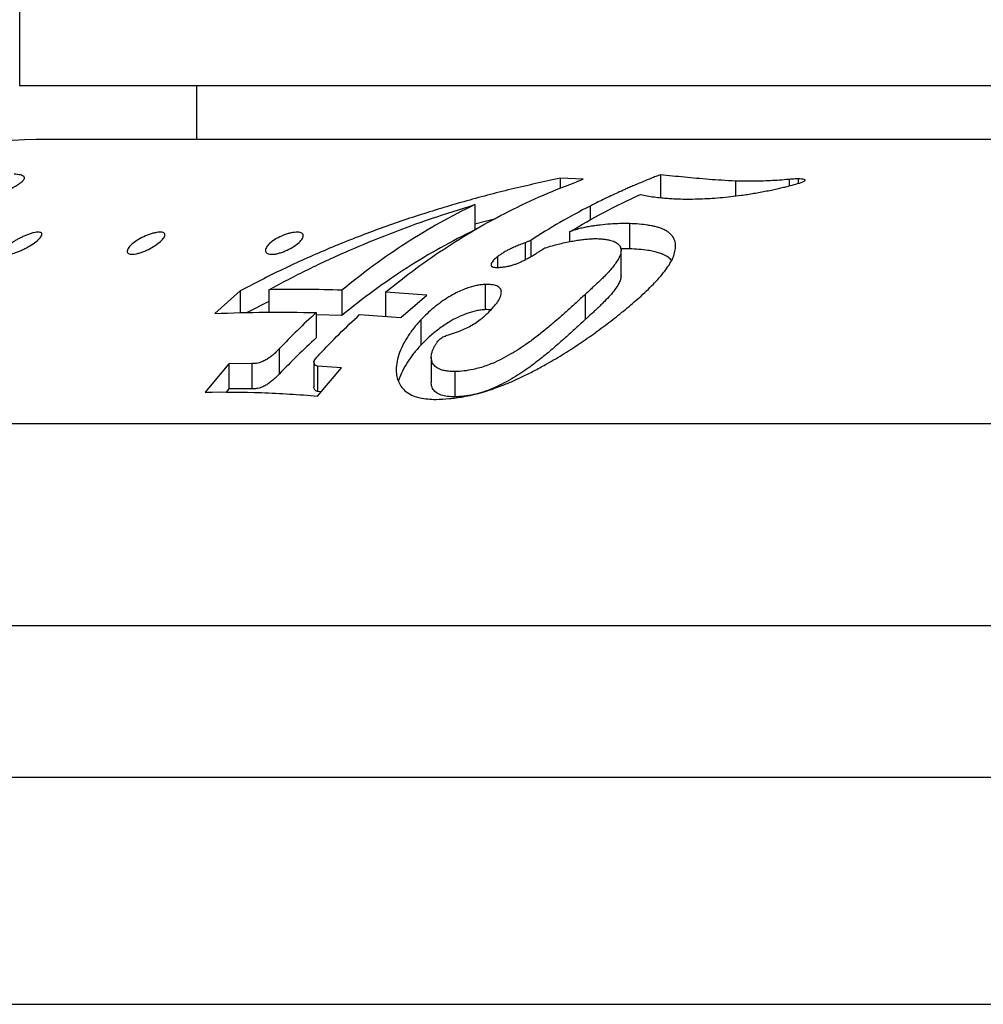
# Model space of a CAD drawing. Units: millimetres. Extents: x 20 to 400, y 23 to 574.
# Drawn here: x 73 to 92, y 354 to 373 of the extents above; entities that cross this region are included whole.
import ezdxf

# ---------------------------------------------------------------- set-up
doc = ezdxf.new("R2010")
doc.units = ezdxf.units.MM
doc.header["$LTSCALE"] = 2

msp = doc.modelspace()

# ---------------------------------------------------------------- linework, layer by layer
at = {"color": 7, "linetype": 'Continuous', "lineweight": 25}
for p, q in [((72.917, 375.367), (72.917, 371.867)), ((72.917, 371.867), (132.917, 371.867)), ((76.417, 371.867), (76.417, 370.793)), ((132.355, 370.793), (73.48, 370.793)), ((84.077, 370.006), (83.621, 370.027)), ((83.621, 370.027), (83.621, 369.827)), ((85.607, 370.096), (85.607, 369.642)), ((87.096, 369.972), (87.096, 369.675)), ((88.337, 370.016), (88.337, 369.926)), ((81.93, 369.504), (81.93, 369.004)), ((82.339, 369.226), (81.93, 369.119)), ((83.804, 368.963), (83.804, 368.77)), ((84.993, 369.13), (84.993, 368.63)), ((82.927, 368.751), (82.927, 368.412)), ((83.038, 368.794), (83.038, 368.472)), ((84.993, 368.63), (84.821, 368.629)), ((84.828, 368.092), (84.828, 368.593)), ((82.381, 368.474), (82.381, 368.261)), ((77.283, 367.794), (76.783, 367.349)), ((77.283, 367.794), (77.283, 367.362)), ((77.855, 367.82), (77.855, 367.374)), ((79.3, 367.811), (79.3, 367.311)), ((80.979, 367.711), (80.164, 367.771)), ((80.164, 367.771), (80.164, 367.288)), ((82.14, 367.925), (82.14, 367.425)), ((77.855, 367.584), (77.424, 367.365)), ((80.466, 367.266), (80.979, 367.711)), ((84.119, 367.727), (84.119, 367.227)), ((78.787, 367.365), (78.787, 366.865)), ((79.3, 367.311), (78.787, 367.32)), ((79.651, 367.326), (80.466, 367.266)), ((80.861, 367.221), (80.861, 366.721)), ((78.06, 366.65), (78.06, 366.15)), ((81.069, 366.482), (81.069, 365.982)), ((77.063, 366.354), (76.592, 365.793)), ((77.516, 366.355), (77.063, 366.354)), ((77.063, 366.354), (77.063, 365.854)), ((77.516, 366.355), (77.516, 365.855)), ((78.745, 366.394), (78.745, 365.894)), ((79.291, 366.269), (78.813, 366.305)), ((78.813, 366.305), (78.813, 365.805)), ((78.819, 365.714), (79.291, 366.269)), ((81.534, 366.197), (81.534, 365.697)), ((77.063, 365.854), (77.008, 365.789)), ((77.516, 365.855), (77.063, 365.854)), ((78.892, 365.799), (78.813, 365.805)), ((56.667, 365.167), (149.167, 365.167)), ((41.917, 361.167), (163.917, 361.167)), ((38.567, 358.167), (167.267, 358.167)), ((38.567, 353.667), (167.267, 353.667))]:
    msp.add_line(p, q, dxfattribs=at)
at = {"color": 8, "linetype": 'Continuous', "lineweight": 25}
for p, q in [((88.155, 370.003), (88.155, 369.874)), ((84.215, 369.477), (84.215, 369.197))]:
    msp.add_line(p, q, dxfattribs=at)
at = {"color": 7, "linetype": 'Continuous', "lineweight": 25}
msp.add_arc((73.48, 355.793), 15, 90, 118.6381, dxfattribs=at)
for points, knots in [([(71.802, 369.379), (71.857, 369.403), (71.967, 369.45), (72.13, 369.521), (72.288, 369.592), (72.439, 369.662), (72.579, 369.731), (72.704, 369.796), (72.811, 369.856), (72.89, 369.905), (72.944, 369.944), (72.979, 369.974), (73.002, 370), (73.013, 370.023), (73.014, 370.042), (73.004, 370.061), (72.978, 370.079), (72.935, 370.093), (72.876, 370.103), (72.83, 370.106), (72.808, 370.108)], [0, 0, 0, 0, 0.062171, 0.123898, 0.185531, 0.247928, 0.310671, 0.372941, 0.435818, 0.498191, 0.539785, 0.581455, 0.623679, 0.663756, 0.705482, 0.749196, 0.81157, 0.874056, 0.936999, 1, 1, 1, 1]), ([(83.621, 370.027), (83.297, 369.956), (82.657, 369.818), (81.72, 369.57), (80.804, 369.294), (79.898, 368.98), (79.002, 368.624), (78.126, 368.233), (77.562, 367.939), (77.283, 367.794)], [0, 0, 0, 0, 0.147496, 0.291165, 0.431197, 0.573076, 0.717532, 0.859738, 1, 1, 1, 1]), ([(80.164, 367.771), (80.363, 367.93), (80.762, 368.248), (81.386, 368.677), (82.029, 369.07), (82.692, 369.422), (83.375, 369.74), (83.842, 369.917), (84.077, 370.006)], [0, 0, 0, 0, 0.165321, 0.330564, 0.496195, 0.662676, 0.830463, 1, 1, 1, 1]), ([(85.607, 370.096), (85.584, 370.087), (85.531, 370.067), (85.44, 370.031), (85.332, 369.988), (85.22, 369.942), (85.114, 369.896), (85.017, 369.855), (84.93, 369.816), (84.837, 369.775), (84.725, 369.724), (84.587, 369.66), (84.447, 369.592), (84.322, 369.531), (84.248, 369.493), (84.215, 369.477)], [0, 0, 0, 0, 0.049747, 0.115242, 0.196499, 0.28354, 0.358025, 0.427277, 0.491293, 0.545656, 0.628989, 0.731835, 0.84023, 0.929776, 1, 1, 1, 1]), ([(87.096, 369.972), (87.002, 369.976), (86.823, 369.984), (86.568, 370.003), (86.323, 370.024), (86.081, 370.047), (85.844, 370.071), (85.687, 370.087), (85.607, 370.096)], [0, 0, 0, 0, 0.173418, 0.330654, 0.499909, 0.663598, 0.827854, 1, 1, 1, 1]), ([(86.006, 369.616), (86.07, 369.615), (86.195, 369.614), (86.388, 369.618), (86.586, 369.627), (86.79, 369.641), (86.998, 369.662), (87.18, 369.685), (87.334, 369.707), (87.46, 369.728), (87.585, 369.75), (87.71, 369.774), (87.83, 369.799), (87.942, 369.824), (88.045, 369.847), (88.161, 369.875), (88.293, 369.91), (88.383, 369.94), (88.428, 369.955)], [0, 0, 0, 0, 0.0853524, 0.168486, 0.2496915, 0.3350211, 0.4183872, 0.5002648, 0.5512063, 0.6004113, 0.6495123, 0.6993903, 0.7489259, 0.7935716, 0.8341275, 0.8746493, 0.9369876, 1, 1, 1, 1]), ([(88.155, 370.003), (88.091, 369.998), (87.964, 369.986), (87.782, 369.977), (87.605, 369.97), (87.435, 369.967), (87.266, 369.969), (87.155, 369.971), (87.096, 369.972)], [0, 0, 0, 0, 0.170239, 0.337081, 0.500543, 0.66197, 0.822803, 1, 1, 1, 1]), ([(88.337, 370.016), (88.318, 370.015), (88.279, 370.014), (88.217, 370.009), (88.176, 370.005), (88.155, 370.003)], [0, 0, 0, 0, 0.3274278, 0.6592051, 1, 1, 1, 1]), ([(88.428, 369.955), (88.437, 369.959), (88.456, 369.967), (88.471, 369.978), (88.475, 369.987), (88.472, 369.994), (88.453, 370.005), (88.404, 370.012), (88.36, 370.014), (88.337, 370.016)], [0, 0, 0, 0, 0.125719, 0.250646, 0.313442, 0.376068, 0.501296, 0.750114, 1, 1, 1, 1]), ([(83.804, 368.963), (84.034, 369.099), (84.494, 369.37), (84.972, 369.593), (85.211, 369.705)], [0, 0, 0, 0, 0.498504, 1, 1, 1, 1]), ([(85.211, 369.705), (85.256, 369.696), (85.343, 369.679), (85.481, 369.656), (85.599, 369.642), (85.69, 369.634), (85.75, 369.629), (85.811, 369.625), (85.87, 369.622), (85.936, 369.619), (85.98, 369.617), (86.006, 369.616)], [0, 0, 0, 0, 0.19202, 0.376648, 0.562519, 0.637058, 0.708669, 0.776814, 0.850859, 0.911831, 1, 1, 1, 1]), ([(77.855, 367.82), (78.113, 367.957), (78.631, 368.231), (79.432, 368.599), (80.248, 368.934), (81.08, 369.239), (81.645, 369.415), (81.93, 369.504)], [0, 0, 0, 0, 0.197923, 0.398564, 0.597992, 0.796892, 1, 1, 1, 1]), ([(81.93, 369.504), (81.698, 369.387), (81.236, 369.153), (80.568, 368.746), (79.919, 368.305), (79.506, 367.975), (79.3, 367.811)], [0, 0, 0, 0, 0.2519761, 0.5021257, 0.7512101, 1, 1, 1, 1]), ([(84.215, 369.477), (84.015, 369.372), (83.616, 369.162), (83.23, 368.916), (83.038, 368.794)], [0, 0, 0, 0, 0.501107, 1, 1, 1, 1]), ([(72.713, 368.523), (72.696, 368.522), (72.662, 368.519), (72.628, 368.529), (72.61, 368.547), (72.607, 368.573), (72.619, 368.605), (72.653, 368.653), (72.709, 368.706), (72.781, 368.759), (72.843, 368.799), (72.91, 368.837), (72.981, 368.872), (73.054, 368.903), (73.126, 368.929), (73.195, 368.948), (73.255, 368.958), (73.305, 368.96), (73.339, 368.952), (73.358, 368.935), (73.36, 368.912), (73.348, 368.882), (73.314, 368.836), (73.243, 368.771), (73.144, 368.703), (73.055, 368.651), (72.984, 368.614), (72.912, 368.581), (72.84, 368.554), (72.771, 368.532), (72.732, 368.526), (72.713, 368.523)], [0, 0, 0, 0, 0.0312649, 0.0624946, 0.0933193, 0.1251013, 0.1563791, 0.1876538, 0.2499546, 0.2813356, 0.3123803, 0.3439626, 0.374729, 0.40594, 0.4370395, 0.4682918, 0.4994589, 0.5307061, 0.5620807, 0.5933869, 0.6247345, 0.6556714, 0.6874227, 0.7498527, 0.8122158, 0.8437311, 0.8746842, 0.9064508, 0.9372065, 0.9690094, 1, 1, 1, 1]), ([(75.154, 368.521), (75.137, 368.521), (75.102, 368.522), (75.068, 368.535), (75.048, 368.557), (75.043, 368.595), (75.072, 368.656), (75.152, 368.736), (75.267, 368.816), (75.385, 368.876), (75.483, 368.915), (75.557, 368.938), (75.627, 368.953), (75.689, 368.96), (75.739, 368.958), (75.775, 368.946), (75.794, 368.926), (75.799, 368.891), (75.769, 368.833), (75.687, 368.754), (75.572, 368.673), (75.455, 368.61), (75.357, 368.569), (75.284, 368.544), (75.213, 368.526), (75.174, 368.523), (75.154, 368.521)], [0, 0, 0, 0, 0.031295, 0.062561, 0.093404, 0.12525, 0.187636, 0.249998, 0.312288, 0.374462, 0.405654, 0.436837, 0.468113, 0.499344, 0.530564, 0.562072, 0.593423, 0.62482, 0.687297, 0.749787, 0.812199, 0.874489, 0.90634, 0.937057, 0.968875, 1, 1, 1, 1]), ([(77.896, 368.521), (77.879, 368.523), (77.843, 368.526), (77.808, 368.544), (77.788, 368.569), (77.781, 368.61), (77.807, 368.673), (77.883, 368.754), (77.997, 368.832), (78.115, 368.89), (78.215, 368.925), (78.29, 368.945), (78.361, 368.957), (78.424, 368.96), (78.475, 368.954), (78.511, 368.938), (78.532, 368.916), (78.539, 368.877), (78.512, 368.817), (78.433, 368.737), (78.319, 368.656), (78.202, 368.596), (78.103, 368.557), (78.028, 368.536), (77.957, 368.522), (77.916, 368.521), (77.896, 368.521)], [0, 0, 0, 0, 0.0312867, 0.0625511, 0.0933948, 0.1252401, 0.1876451, 0.2500029, 0.3122664, 0.3744096, 0.4055543, 0.4368032, 0.4680502, 0.4993145, 0.5304677, 0.5620625, 0.5930008, 0.6248377, 0.6873106, 0.7497824, 0.8121736, 0.8744777, 0.9063495, 0.9371637, 0.9688498, 1, 1, 1, 1]), ([(81.93, 369.004), (81.704, 368.889), (81.249, 368.659), (80.585, 368.257), (79.93, 367.813), (79.51, 367.479), (79.3, 367.311)], [0, 0, 0, 0, 0.2458405, 0.4944526, 0.7458369, 1, 1, 1, 1]), ([(84.993, 369.13), (84.931, 369.13), (84.809, 369.131), (84.614, 369.12), (84.448, 369.104), (84.312, 369.087), (84.21, 369.072), (84.108, 369.053), (84.006, 369.03), (83.904, 369), (83.838, 368.976), (83.804, 368.963)], [0, 0, 0, 0, 0.168418, 0.331255, 0.500772, 0.586121, 0.66904, 0.75084, 0.833314, 0.914538, 1, 1, 1, 1]), ([(85.225, 367.694), (85.274, 367.74), (85.366, 367.828), (85.497, 367.96), (85.613, 368.087), (85.717, 368.215), (85.801, 368.34), (85.863, 368.463), (85.9, 368.58), (85.913, 368.69), (85.897, 368.792), (85.855, 368.872), (85.799, 368.934), (85.736, 368.981), (85.667, 369.017), (85.595, 369.044), (85.524, 369.065), (85.444, 369.083), (85.335, 369.102), (85.185, 369.12), (85.059, 369.126), (84.993, 369.13)], [0, 0, 0, 0, 0.066131, 0.124767, 0.189184, 0.249508, 0.312198, 0.374429, 0.43749, 0.499517, 0.561549, 0.624264, 0.665987, 0.707545, 0.748901, 0.778715, 0.809445, 0.841258, 0.874305, 0.933835, 1, 1, 1, 1]), ([(82.927, 368.751), (82.892, 368.738), (82.824, 368.712), (82.726, 368.672), (82.64, 368.631), (82.564, 368.592), (82.498, 368.555), (82.438, 368.515), (82.4, 368.488), (82.381, 368.474)], [0, 0, 0, 0, 0.177535, 0.334565, 0.4994, 0.628259, 0.749325, 0.874117, 1, 1, 1, 1]), ([(83.038, 368.794), (83.02, 368.786), (82.984, 368.771), (82.946, 368.758), (82.927, 368.751)], [0, 0, 0, 0, 0.499581, 1, 1, 1, 1]), ([(83.319, 368.648), (83.367, 368.662), (83.455, 368.687), (83.588, 368.722), (83.717, 368.753), (83.842, 368.778), (83.957, 368.798), (84.062, 368.813), (84.163, 368.824), (84.263, 368.831), (84.326, 368.831), (84.358, 368.831)], [0, 0, 0, 0, 0.1360335, 0.249997, 0.3748454, 0.4995648, 0.603855, 0.7023681, 0.8008298, 0.8978279, 1, 1, 1, 1]), ([(84.358, 368.831), (84.389, 368.829), (84.448, 368.826), (84.529, 368.817), (84.616, 368.8), (84.703, 368.772), (84.776, 368.725), (84.819, 368.665), (84.831, 368.602), (84.824, 368.543), (84.808, 368.489), (84.776, 368.424), (84.727, 368.348), (84.662, 368.262), (84.584, 368.174), (84.507, 368.093), (84.429, 368.016), (84.356, 367.946), (84.279, 367.874), (84.2, 367.801), (84.147, 367.752), (84.119, 367.727)], [0, 0, 0, 0, 0.043635, 0.085195, 0.12503, 0.189316, 0.250423, 0.313012, 0.375844, 0.416889, 0.458567, 0.501365, 0.562268, 0.626133, 0.686248, 0.751042, 0.797374, 0.848244, 0.898751, 0.947467, 1, 1, 1, 1]), ([(82.372, 368.26), (82.399, 368.262), (82.453, 368.264), (82.537, 368.274), (82.617, 368.29), (82.691, 368.311), (82.756, 368.333), (82.82, 368.36), (82.887, 368.391), (82.96, 368.429), (83.037, 368.471), (83.11, 368.514), (83.178, 368.557), (83.247, 368.601), (83.293, 368.631), (83.319, 368.648)], [0, 0, 0, 0, 0.08464, 0.167567, 0.24982, 0.312019, 0.375393, 0.435212, 0.500349, 0.580488, 0.665273, 0.750228, 0.830174, 0.905786, 1, 1, 1, 1]), ([(85.827, 368.398), (85.808, 368.418), (85.766, 368.465), (85.675, 368.515), (85.571, 368.553), (85.47, 368.579), (85.342, 368.602), (85.183, 368.62), (85.056, 368.626), (84.993, 368.63)], [0, 0, 0, 0, 0.13121, 0.304294, 0.418527, 0.533527, 0.650501, 0.824881, 1, 1, 1, 1]), ([(82.381, 368.474), (82.354, 368.451), (82.299, 368.405), (82.255, 368.343), (82.252, 368.299), (82.275, 368.275), (82.317, 368.262), (82.353, 368.261), (82.372, 368.26)], [0, 0, 0, 0, 0.249532, 0.498389, 0.623641, 0.748575, 0.874039, 1, 1, 1, 1]), ([(84.828, 368.092), (84.825, 368.067), (84.821, 368.017), (84.778, 367.925), (84.709, 367.821), (84.614, 367.705), (84.518, 367.604), (84.43, 367.517), (84.356, 367.446), (84.279, 367.374), (84.199, 367.301), (84.146, 367.252), (84.119, 367.227)], [0, 0, 0, 0, 0.098336, 0.19866, 0.33076, 0.463088, 0.596991, 0.676596, 0.756435, 0.836271, 0.918368, 1, 1, 1, 1]), ([(79.3, 367.811), (79.059, 367.816), (78.577, 367.828), (78.096, 367.823), (77.855, 367.82)], [0, 0, 0, 0, 0.499789, 1, 1, 1, 1]), ([(82.14, 367.925), (82.111, 367.923), (82.053, 367.918), (81.961, 367.901), (81.867, 367.877), (81.763, 367.844), (81.65, 367.799), (81.532, 367.742), (81.402, 367.669), (81.262, 367.576), (81.118, 367.463), (80.983, 367.344), (80.901, 367.262), (80.861, 367.221)], [0, 0, 0, 0, 0.0619527, 0.125095, 0.1869634, 0.2507296, 0.3336818, 0.4174712, 0.5009796, 0.6211946, 0.7508322, 0.8751973, 1, 1, 1, 1]), ([(82.238, 367.406), (82.258, 367.428), (82.298, 367.47), (82.35, 367.532), (82.391, 367.588), (82.42, 367.638), (82.44, 367.684), (82.453, 367.729), (82.459, 367.772), (82.454, 367.811), (82.438, 367.845), (82.409, 367.873), (82.369, 367.895), (82.32, 367.91), (82.264, 367.92), (82.203, 367.924), (82.161, 367.925), (82.14, 367.925)], [0, 0, 0, 0, 0.087543, 0.168496, 0.24879, 0.310527, 0.373679, 0.438275, 0.498993, 0.56367, 0.624133, 0.685532, 0.749037, 0.810701, 0.874196, 0.93706, 1, 1, 1, 1]), ([(81.159, 365.646), (81.248, 365.65), (81.424, 365.658), (81.669, 365.692), (81.885, 365.735), (82.072, 365.783), (82.267, 365.843), (82.471, 365.919), (82.686, 366.009), (82.907, 366.112), (83.133, 366.227), (83.402, 366.374), (83.707, 366.556), (84.041, 366.772), (84.361, 366.997), (84.666, 367.227), (84.956, 367.46), (85.135, 367.616), (85.225, 367.694)], [0, 0, 0, 0, 0.062893, 0.125511, 0.167367, 0.208961, 0.250412, 0.296888, 0.344966, 0.394872, 0.446807, 0.500948, 0.583644, 0.666773, 0.749832, 0.83298, 0.916376, 1, 1, 1, 1]), ([(84.119, 367.727), (84.058, 367.671), (83.941, 367.564), (83.763, 367.403), (83.582, 367.242), (83.392, 367.08), (83.194, 366.919), (83.003, 366.776), (82.821, 366.651), (82.646, 366.544), (82.466, 366.446), (82.302, 366.368), (82.157, 366.311), (82.03, 366.271), (81.882, 366.235), (81.714, 366.206), (81.595, 366.2), (81.534, 366.197)], [0, 0, 0, 0, 0.087442, 0.168871, 0.249873, 0.334793, 0.417445, 0.498936, 0.562116, 0.62397, 0.687745, 0.74933, 0.790136, 0.831659, 0.874338, 0.935973, 1, 1, 1, 1]), ([(82.14, 367.425), (82.111, 367.423), (82.053, 367.418), (81.931, 367.396), (81.775, 367.351), (81.592, 367.274), (81.401, 367.171), (81.212, 367.04), (81.026, 366.886), (80.916, 366.776), (80.861, 366.721)], [0, 0, 0, 0, 0.0623807, 0.1242362, 0.2480951, 0.3735411, 0.4995715, 0.6648495, 0.8310726, 1, 1, 1, 1]), ([(81.364, 366.91), (81.393, 366.92), (81.449, 366.937), (81.53, 366.964), (81.623, 366.997), (81.73, 367.041), (81.849, 367.1), (81.959, 367.17), (82.049, 367.236), (82.121, 367.296), (82.18, 367.35), (82.218, 367.387), (82.238, 367.406)], [0, 0, 0, 0, 0.088719, 0.168413, 0.248378, 0.372209, 0.497834, 0.622738, 0.747629, 0.829193, 0.910651, 1, 1, 1, 1]), ([(82.251, 367.42), (82.235, 367.421), (82.199, 367.424), (82.161, 367.425), (82.14, 367.425)], [0, 0, 0, 0, 0.444753, 1, 1, 1, 1]), ([(76.783, 367.349), (77.117, 367.36), (77.785, 367.384), (78.452, 367.371), (78.787, 367.365)], [0, 0, 0, 0, 0.499684, 1, 1, 1, 1]), ([(78.787, 367.365), (78.663, 367.249), (78.415, 367.019), (78.179, 366.773), (78.06, 366.65)], [0, 0, 0, 0, 0.500531, 1, 1, 1, 1]), ([(78.851, 366.535), (78.981, 366.671), (79.241, 366.945), (79.514, 367.199), (79.651, 367.326)], [0, 0, 0, 0, 0.499319, 1, 1, 1, 1]), ([(80.861, 367.221), (80.812, 367.165), (80.715, 367.055), (80.593, 366.883), (80.494, 366.708), (80.421, 366.533), (80.379, 366.359), (80.371, 366.204), (80.391, 366.071), (80.433, 365.959), (80.499, 365.859), (80.591, 365.777), (80.709, 365.716), (80.847, 365.676), (80.998, 365.652), (81.105, 365.648), (81.159, 365.646)], [0, 0, 0, 0, 0.083738, 0.167202, 0.250106, 0.332843, 0.415277, 0.498113, 0.560855, 0.623462, 0.685891, 0.748503, 0.811114, 0.873744, 0.936794, 1, 1, 1, 1]), ([(84.119, 367.227), (84.049, 367.163), (83.909, 367.035), (83.693, 366.84), (83.471, 366.645), (83.236, 366.452), (83.02, 366.287), (82.823, 366.152), (82.65, 366.046), (82.469, 365.948), (82.284, 365.86), (82.093, 365.788), (81.903, 365.738), (81.714, 365.706), (81.594, 365.7), (81.534, 365.697)], [0, 0, 0, 0, 0.101161, 0.20087, 0.300709, 0.400067, 0.498672, 0.560798, 0.623312, 0.685965, 0.748671, 0.811152, 0.873664, 0.936608, 1, 1, 1, 1]), ([(78.787, 366.865), (78.663, 366.75), (78.416, 366.519), (78.179, 366.274), (78.06, 366.15)], [0, 0, 0, 0, 0.498367, 1, 1, 1, 1]), ([(81.534, 366.197), (81.501, 366.198), (81.437, 366.201), (81.346, 366.212), (81.271, 366.23), (81.21, 366.255), (81.146, 366.296), (81.1, 366.349), (81.076, 366.414), (81.064, 366.484), (81.076, 366.562), (81.103, 366.64), (81.125, 366.686), (81.144, 366.719), (81.157, 366.739), (81.171, 366.76), (81.191, 366.786), (81.207, 366.806), (81.217, 366.817)], [0, 0, 0, 0, 0.086339, 0.16778, 0.247961, 0.310683, 0.373472, 0.498751, 0.561139, 0.624024, 0.748971, 0.812744, 0.874067, 0.895325, 0.916201, 0.936736, 0.962819, 1, 1, 1, 1]), ([(81.217, 366.817), (81.237, 366.837), (81.278, 366.876), (81.336, 366.899), (81.364, 366.91)], [0, 0, 0, 0, 0.50114, 1, 1, 1, 1]), ([(78.06, 366.65), (78.042, 366.631), (78.005, 366.594), (77.945, 366.537), (77.881, 366.484), (77.81, 366.437), (77.735, 366.397), (77.667, 366.372), (77.609, 366.36), (77.562, 366.356), (77.532, 366.355), (77.516, 366.355)], [0, 0, 0, 0, 0.124832, 0.249566, 0.378489, 0.498959, 0.623794, 0.748504, 0.831262, 0.914324, 1, 1, 1, 1]), ([(80.861, 366.721), (80.812, 366.665), (80.715, 366.555), (80.593, 366.383), (80.496, 366.209), (80.437, 366.082), (80.422, 366.015), (80.42, 366.006)], [0, 0, 0, 0, 0.242246, 0.483699, 0.723534, 0.962883, 1, 1, 1, 1]), ([(78.745, 366.394), (78.75, 366.406), (78.76, 366.43), (78.8, 366.477), (78.83, 366.512), (78.851, 366.535)], [0, 0, 0, 0, 0.248152, 0.498951, 1, 1, 1, 1]), ([(78.813, 366.305), (78.802, 366.309), (78.781, 366.316), (78.752, 366.344), (78.748, 366.374), (78.745, 366.394)], [0, 0, 0, 0, 0.2504403, 0.4985514, 1, 1, 1, 1]), ([(78.06, 366.15), (78.042, 366.131), (78.005, 366.094), (77.946, 366.038), (77.881, 365.985), (77.81, 365.937), (77.735, 365.897), (77.666, 365.872), (77.609, 365.86), (77.562, 365.856), (77.532, 365.855), (77.516, 365.855)], [0, 0, 0, 0, 0.12483, 0.249562, 0.373959, 0.498969, 0.623801, 0.74851, 0.831981, 0.914325, 1, 1, 1, 1]), ([(78.813, 365.805), (78.802, 365.809), (78.781, 365.816), (78.752, 365.844), (78.748, 365.874), (78.745, 365.894)], [0, 0, 0, 0, 0.25044, 0.498551, 1, 1, 1, 1]), ([(81.534, 365.697), (81.486, 365.699), (81.391, 365.703), (81.262, 365.729), (81.158, 365.782), (81.099, 365.849), (81.076, 365.914), (81.068, 365.953), (81.069, 365.977), (81.07, 365.982)], [0, 0, 0, 0, 0.194631, 0.388453, 0.583296, 0.778739, 0.876883, 0.974684, 1, 1, 1, 1]), ([(76.592, 365.793), (76.964, 365.794), (77.708, 365.797), (78.449, 365.741), (78.819, 365.714)], [0, 0, 0, 0, 0.5012866, 1, 1, 1, 1])]:
    msp.add_open_spline(points, degree=3, knots=knots, dxfattribs=at)

doc.saveas('drawing.dxf')
